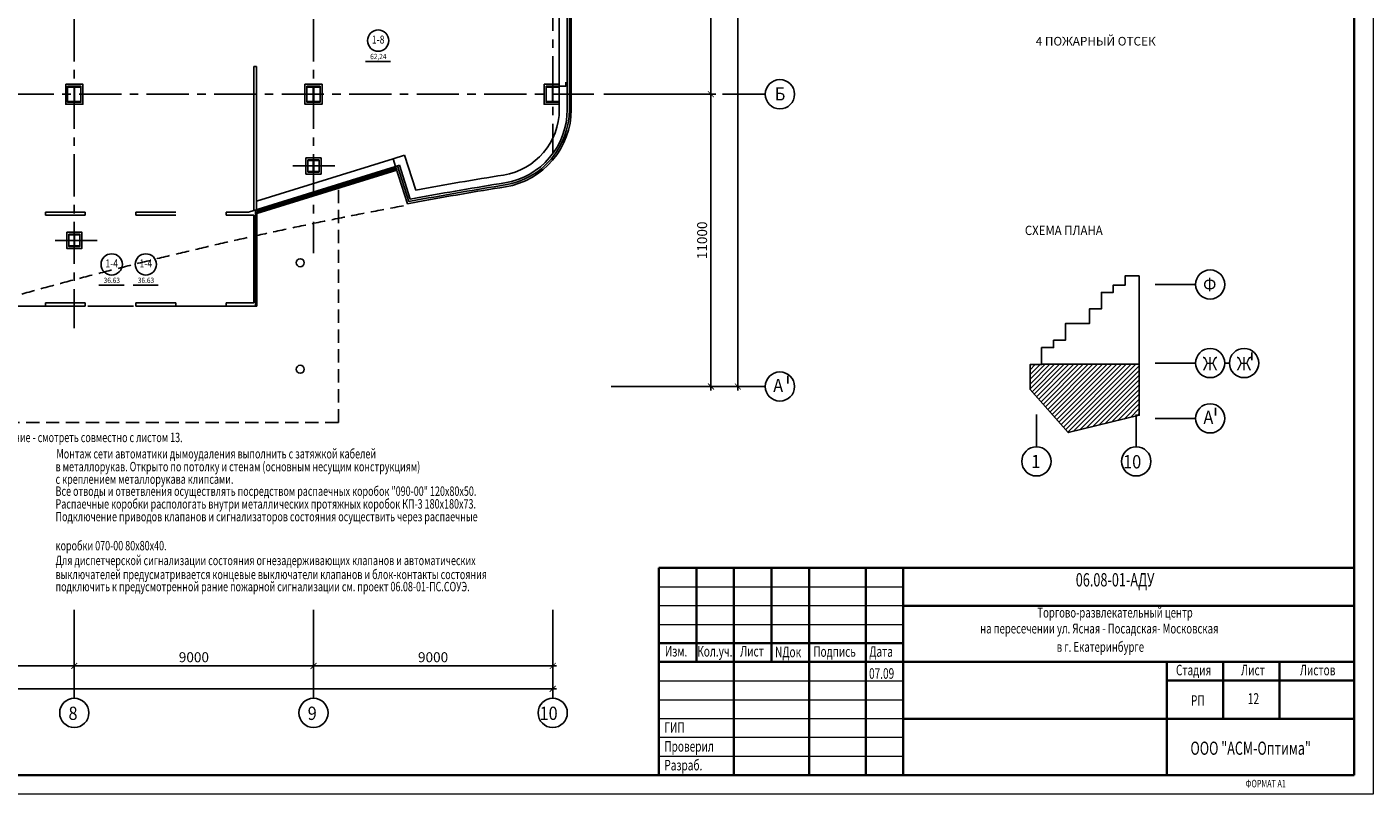
# Model space of a CAD drawing. Extents: x -5081207 to 6, y 0 to 6057473.
# Drawn here: x -1933929 to -1883276, y 2519674 to 2548546 of the extents above; entities that cross this region are included whole.
import ezdxf
from ezdxf.enums import TextEntityAlignment as Align

# ---------------------------------------------------------------- set-up
doc = ezdxf.new("R2010")
doc.units = 0
doc.header["$LTSCALE"] = 100
for name, pattern in [('_ACIIEIOOAY', [1058.333302, 634.99999, -423.333311]), ('CENTER', [50.8, 31.75, -6.35, 6.35, -6.35]), ('HIDDEN', [0.375, 0.25, -0.125])]:
    doc.linetypes.add(name, pattern=pattern)
for name, color, linetype in [('0expl', 7, 'Continuous'), ('A-Glaz', 150, 'Continuous'), ('A-Wall', 1, 'Continuous'), ('АДУ', 7, 'Continuous'), ('колонны', 7, 'Continuous'), ('осевые размеры', 5, 'Continuous')]:
    doc.layers.add(name, color=color, linetype=linetype)
doc.styles.add('CYRILLC', font='cyrillc', dxfattribs={"width": 0.7})
doc.styles.add('ISO', font='isocp.shx')
doc.styles.add('style2', font='tahoma.ttf', dxfattribs={"height": 250})
doc.styles.add('TXT0', font='txt', dxfattribs={"width": 0.8})
doc.styles.add('НАДПИСИ', font='romans.shx', dxfattribs={"width": 0.9, "height": 250})
doc.dimstyles.new('Aec_Arch_M', dxfattribs={"dimscale": 100, "dimtxt": 2.5, "dimasz": 1.5, "dimexe": 1.25, "dimexo": 0.625, "dimtad": 1, "dimdsep": 46, "dimtxsty": 'ISO', "dimblk": 'ARCHTICK', "dimcen": 2.5, "dimdle": 1, "dimadec": 0, "dimazin": 0, "dimtfac": 1, "dimtmove": 0, "dimatfit": 3, "dimldrblk": 'BOXFILLED', "dimfxl": 1, "dimarcsym": 0})

# ---------------------------------------------------------------- blocks, each defined once
blk = doc.blocks.new('_ArchTick')
at = {"color": 0, "linetype": 'ByBlock', "const_width": 0.15}
blk.add_lwpolyline([(-0.5, -0.5), (0.5, 0.5)], dxfattribs=at)
blk = doc.blocks.new('*D4310')
at = {"layer": 'DefPoints', "color": 0, "lineweight": -3, "ltscale": 2}
for p in [(-1912283, 2580013), (-1911814, 2535013), (-1907178, 2535013)]:
    blk.add_point(p, dxfattribs=at)
at = {"layer": 'осевые размеры', "color": 0, "lineweight": -2, "ltscale": 2}
for p, q in [((-1912189, 2580013), (-1906991, 2580013)), ((-1907178, 2580163), (-1907178, 2534863)), ((-1911721, 2535013), (-1906991, 2535013))]:
    blk.add_line(p, q, dxfattribs=at)
at = {"layer": 'осевые размеры', "color": 0, "lineweight": -2, "ltscale": 2, "xscale": 225, "yscale": 225, "zscale": 225}
for p, rotation in [((-1907178, 2580013), 90), ((-1907178, 2535013), 270)]:
    blk.add_blockref('_ArchTick', p, dxfattribs=dict(at, rotation=rotation))
at = {"layer": 'осевые размеры', "color": 0, "ltscale": 2, "insert": (-1907459, 2558662), "char_height": 375, "attachment_point": 5, "rotation": 90, "style": 'ISO'}
blk.add_mtext('45000', dxfattribs=at)
blk = doc.blocks.new('_BoxFilled')
at = {"color": 0, "linetype": 'ByBlock', "lineweight": -2}
blk.add_line((-0.5, 0), (-1, 0), dxfattribs=at)
at = {"color": 0, "linetype": 'ByBlock'}
blk.add_solid([(-0.5, 0.5), (0.5, 0.5), (-0.5, -0.5), (0.5, -0.5)], dxfattribs=at)
blk = doc.blocks.new('*D4313')
at = {"layer": 'DefPoints', "color": 0, "lineweight": -3, "ltscale": 2}
for p in [(-1995146, 2526700), (-1914146, 2526700), (-1995146, 2523635)]:
    blk.add_point(p, dxfattribs=at)
at = {"layer": 'осевые размеры', "color": 0, "lineweight": -2, "ltscale": 2}
for p, q in [((-1995146, 2526607), (-1995146, 2523448)), ((-1914146, 2526607), (-1914146, 2523448)), ((-1913996, 2523635), (-1995296, 2523635))]:
    blk.add_line(p, q, dxfattribs=at)
at = {"layer": 'осевые размеры', "color": 0, "lineweight": -2, "ltscale": 2, "xscale": 225, "yscale": 225, "zscale": 225, "rotation": 180}
blk.add_blockref('_ArchTick', (-1995146, 2523635), dxfattribs=at)
at = {"layer": 'осевые размеры', "color": 0, "lineweight": -2, "ltscale": 2, "xscale": 225, "yscale": 225, "zscale": 225}
blk.add_blockref('_ArchTick', (-1914146, 2523635), dxfattribs=at)
at = {"layer": 'осевые размеры', "color": 0, "ltscale": 2, "insert": (-1954646, 2523916), "char_height": 375, "attachment_point": 5, "style": 'ISO'}
blk.add_mtext('81000', dxfattribs=at)
blk = doc.blocks.new('*D4320')
at = {"layer": 'DefPoints', "color": 0, "lineweight": -3, "ltscale": 2}
for p in [(-1923146, 2526700), (-1914146, 2526700), (-1923146, 2524495)]:
    blk.add_point(p, dxfattribs=at)
at = {"layer": 'осевые размеры', "color": 0, "lineweight": -2, "ltscale": 2}
for p, q in [((-1923146, 2526607), (-1923146, 2524307)), ((-1914146, 2526607), (-1914146, 2524307)), ((-1913996, 2524495), (-1923296, 2524495))]:
    blk.add_line(p, q, dxfattribs=at)
at = {"layer": 'осевые размеры', "color": 0, "lineweight": -2, "ltscale": 2, "xscale": 225, "yscale": 225, "zscale": 225, "rotation": 180}
blk.add_blockref('_ArchTick', (-1923146, 2524495), dxfattribs=at)
at = {"layer": 'осевые размеры', "color": 0, "lineweight": -2, "ltscale": 2, "xscale": 225, "yscale": 225, "zscale": 225}
blk.add_blockref('_ArchTick', (-1914146, 2524495), dxfattribs=at)
at = {"layer": 'осевые размеры', "color": 0, "ltscale": 2, "insert": (-1918646, 2524776), "char_height": 375, "attachment_point": 5, "style": 'ISO'}
blk.add_mtext('9000', dxfattribs=at)
blk = doc.blocks.new('*D4321')
at = {"layer": 'DefPoints', "color": 0, "lineweight": -3, "ltscale": 2}
for p in [(-1941146, 2526700), (-1932146, 2526700), (-1941146, 2524495)]:
    blk.add_point(p, dxfattribs=at)
at = {"layer": 'осевые размеры', "color": 0, "lineweight": -2, "ltscale": 2}
for p, q in [((-1941146, 2526607), (-1941146, 2524307)), ((-1932146, 2526607), (-1932146, 2524307)), ((-1931996, 2524495), (-1941296, 2524495))]:
    blk.add_line(p, q, dxfattribs=at)
at = {"layer": 'осевые размеры', "color": 0, "lineweight": -2, "ltscale": 2, "xscale": 225, "yscale": 225, "zscale": 225, "rotation": 180}
blk.add_blockref('_ArchTick', (-1941146, 2524495), dxfattribs=at)
at = {"layer": 'осевые размеры', "color": 0, "lineweight": -2, "ltscale": 2, "xscale": 225, "yscale": 225, "zscale": 225}
blk.add_blockref('_ArchTick', (-1932146, 2524495), dxfattribs=at)
at = {"layer": 'осевые размеры', "color": 0, "ltscale": 2, "insert": (-1936646, 2524776), "char_height": 375, "attachment_point": 5, "style": 'ISO'}
blk.add_mtext('9000', dxfattribs=at)
blk = doc.blocks.new('*D4322')
at = {"layer": 'DefPoints', "color": 0, "lineweight": -3, "ltscale": 2}
for p in [(-1932146, 2526700), (-1923146, 2526700), (-1932146, 2524495)]:
    blk.add_point(p, dxfattribs=at)
at = {"layer": 'осевые размеры', "color": 0, "lineweight": -2, "ltscale": 2}
for p, q in [((-1932146, 2526607), (-1932146, 2524307)), ((-1923146, 2526607), (-1923146, 2524307)), ((-1922996, 2524495), (-1932296, 2524495))]:
    blk.add_line(p, q, dxfattribs=at)
at = {"layer": 'осевые размеры', "color": 0, "lineweight": -2, "ltscale": 2, "xscale": 225, "yscale": 225, "zscale": 225, "rotation": 180}
blk.add_blockref('_ArchTick', (-1932146, 2524495), dxfattribs=at)
at = {"layer": 'осевые размеры', "color": 0, "lineweight": -2, "ltscale": 2, "xscale": 225, "yscale": 225, "zscale": 225}
blk.add_blockref('_ArchTick', (-1923146, 2524495), dxfattribs=at)
at = {"layer": 'осевые размеры', "color": 0, "ltscale": 2, "insert": (-1927646, 2524776), "char_height": 375, "attachment_point": 5, "style": 'ISO'}
blk.add_mtext('9000', dxfattribs=at)
blk = doc.blocks.new('be301')
at = {"color": 0, "linetype": 'ByBlock'}
blk.add_line((-4.79, -7.85), (4.67, -7.85), dxfattribs=at)
blk.add_circle((0, 0), 4, dxfattribs=at)
at = {"color": 0, "linetype": 'ByBlock', "style": 'TXT0', "width": 0.8}
blk.add_attdef('ENOM', text='', height=3, dxfattribs=at).set_placement((0, 0), align=Align.MIDDLE)
at = {"color": 0, "linetype": 'ByBlock', "style": 'TXT0', "width": 0.8, "flags": 1}
blk.add_attdef('ETYP', text='', height=3, dxfattribs=at).set_placement((0, 0), align=Align.MIDDLE)
at = {"color": 0, "linetype": 'ByBlock', "style": 'TXT0', "flags": 1}
for tag, p, width in [('ENAI', (8.16, -1), 0.9), ('NOTD', (13.65, -6.77), 0.9), ('EPER', (13.86, -4.21), 0.9), ('KTG', (-4.21, -12.12), 0.8), ('WTOP', (13.65, -10.11), 0.9), ('ATOP', (13.65, -16.77), 0.9), ('WBOT', (13.65, -13.44), 0.9), ('ABOT', (13.65, -20.11), 0.9)]:
    blk.add_attdef(tag, p, '', height=2, dxfattribs=dict(at, width=width))
at = {"color": 0, "linetype": 'ByBlock', "style": 'TXT0', "width": 0.9}
blk.add_attdef('EAREA', text='', height=2, dxfattribs=at).set_placement((0.05, -6.98), align=Align.CENTER)
blk = doc.blocks.new('*D4323')
at = {"layer": 'DefPoints', "color": 0, "lineweight": -3, "ltscale": 2}
for p in [(-1912596, 2553013), (-1908193, 2553013), (-1912314, 2546013)]:
    blk.add_point(p, dxfattribs=at)
at = {"layer": 'осевые размеры', "color": 0, "lineweight": -2, "ltscale": 2}
for p, q in [((-1912502, 2553013), (-1908005, 2553013)), ((-1908193, 2545863), (-1908193, 2553163)), ((-1912221, 2546013), (-1908005, 2546013))]:
    blk.add_line(p, q, dxfattribs=at)
at = {"layer": 'осевые размеры', "color": 0, "lineweight": -2, "ltscale": 2, "xscale": 225, "yscale": 225, "zscale": 225}
for p, rotation in [((-1908193, 2553013), 90), ((-1908193, 2546013), 270)]:
    blk.add_blockref('_ArchTick', p, dxfattribs=dict(at, rotation=rotation))
at = {"layer": 'осевые размеры', "color": 0, "ltscale": 2, "insert": (-1908474, 2549513), "char_height": 375, "attachment_point": 5, "rotation": 90, "style": 'ISO'}
blk.add_mtext('7000', dxfattribs=at)
blk = doc.blocks.new('*D4324')
at = {"layer": 'DefPoints', "color": 0, "lineweight": -3, "ltscale": 2}
for p in [(-1912314, 2546013), (-1908193, 2546013), (-1912033, 2535013)]:
    blk.add_point(p, dxfattribs=at)
at = {"layer": 'осевые размеры', "color": 0, "lineweight": -2, "ltscale": 2}
for p, q in [((-1912221, 2546013), (-1908005, 2546013)), ((-1908193, 2534863), (-1908193, 2546163)), ((-1911939, 2535013), (-1908005, 2535013))]:
    blk.add_line(p, q, dxfattribs=at)
at = {"layer": 'осевые размеры', "color": 0, "lineweight": -2, "ltscale": 2, "xscale": 225, "yscale": 225, "zscale": 225}
for p, rotation in [((-1908193, 2546013), 90), ((-1908193, 2535013), 270)]:
    blk.add_blockref('_ArchTick', p, dxfattribs=dict(at, rotation=rotation))
at = {"layer": 'осевые размеры', "color": 0, "ltscale": 2, "insert": (-1908474, 2540513), "char_height": 375, "attachment_point": 5, "rotation": 90, "style": 'ISO'}
blk.add_mtext('11000', dxfattribs=at)

msp = doc.modelspace()

# ---------------------------------------------------------------- hatches: boundary and pattern name
at = {"ltscale": 2}
h = msp.add_hatch(dxfattribs=at)
h.set_pattern_fill('ANSI31', color=8, scale=40, style=0)
h.set_pattern_definition([(45, (-1123659.51, -702418.42), (-89.802561, 89.802561), [])])
h.paths.add_polyline_path([(-1895750.269, 2535847.393), (-1895750.269, 2535834.893), (-1896180.269, 2535834.893), (-1896180.269, 2534900.659), (-1894743.759, 2533278.441), (-1892075.269, 2533928.779), (-1892075.269, 2535847.393)])
at = {"layer": 'колонны', "ltscale": 2}
for points in [[(-1932395.71, 2546312.572), (-1931895.71, 2546312.572), (-1931895.71, 2546282.572), (-1932135.71, 2546282.572), (-1932135.71, 2545742.572), (-1931895.71, 2545742.572), (-1931895.71, 2545712.572), (-1932395.71, 2545712.572), (-1932395.71, 2545742.572), (-1932155.71, 2545742.572), (-1932155.71, 2546282.572), (-1932395.71, 2546282.572)], [(-1923395.71, 2546312.572), (-1922895.71, 2546312.572), (-1922895.71, 2546282.572), (-1923135.71, 2546282.572), (-1923135.71, 2545742.572), (-1922895.71, 2545742.572), (-1922895.71, 2545712.572), (-1923395.71, 2545712.572), (-1923395.71, 2545742.572), (-1923155.71, 2545742.572), (-1923155.71, 2546282.572), (-1923395.71, 2546282.572)], [(-1914395.71, 2546312.572), (-1913895.71, 2546312.572), (-1913895.71, 2546282.572), (-1914135.71, 2546282.572), (-1914135.71, 2545742.572), (-1913895.71, 2545742.572), (-1913895.71, 2545712.572), (-1914395.71, 2545712.572), (-1914395.71, 2545742.572), (-1914155.71, 2545742.572), (-1914155.71, 2546282.572), (-1914395.71, 2546282.572)], [(-1923355.71, 2543542.572), (-1922935.71, 2543542.572), (-1922935.71, 2543522.572), (-1923135.71, 2543522.572), (-1923135.71, 2543102.572), (-1922935.71, 2543102.572), (-1922935.71, 2543082.572), (-1923355.71, 2543082.572), (-1923355.71, 2543102.572), (-1923155.71, 2543102.572), (-1923155.71, 2543522.572), (-1923355.71, 2543522.572)], [(-1932355.71, 2540742.572), (-1931935.71, 2540742.572), (-1931935.71, 2540722.572), (-1932135.71, 2540722.572), (-1932135.71, 2540302.572), (-1931935.71, 2540302.572), (-1931935.71, 2540282.572), (-1932355.71, 2540282.572), (-1932355.71, 2540302.572), (-1932155.71, 2540302.572), (-1932155.71, 2540722.572), (-1932355.71, 2540722.572)]]:
    msp.add_hatch(color=7, dxfattribs=at).paths.add_polyline_path(points)

# ---------------------------------------------------------------- linework, layer by layer
at = {"color": 7, "lineweight": 15, "ltscale": 1000}
for p, q in [((-1883276.285, 2604189.599), (-1883276.285, 2519673.774)), ((-1883276.285, 2519673.774), (-2003115.847, 2519673.773))]:
    msp.add_line(p, q, dxfattribs=at)
at = {"color": 7, "lineweight": 35}
for p, q in [((-1883984.198, 2520381.687), (-1883984.198, 2603481.687)), ((-1910155.718, 2528189.961), (-1883984.195, 2528189.961)), ((-1910155.718, 2520381.685), (-1910155.718, 2528189.961)), ((-1908739.895, 2524629.161), (-1908739.895, 2528189.961)), ((-1907324.069, 2520381.685), (-1907324.069, 2528189.961)), ((-1905908.246, 2524650.398), (-1905908.246, 2528189.96)), ((-1904492.419, 2520381.685), (-1904492.419, 2528189.961)), ((-1902368.681, 2520381.685), (-1902368.681, 2528189.961)), ((-1900952.856, 2520381.685), (-1900952.856, 2528168.723)), ((-1900952.856, 2526752.897), (-1883984.197, 2526752.897)), ((-1910155.718, 2525358.311), (-1900974.095, 2525358.311)), ((-1910155.718, 2524650.398), (-1883984.196, 2524650.398)), ((-1891042.082, 2520381.685), (-1891042.082, 2524650.398)), ((-1888918.345, 2522505.423), (-1888918.345, 2524650.398)), ((-1886794.608, 2522505.423), (-1886794.608, 2524650.398)), ((-1891042.082, 2523942.485), (-1883984.196, 2523942.485)), ((-1900974.094, 2522505.423), (-1883984.196, 2522505.423)), ((-2001956.095, 2520381.686), (-1883984.198, 2520381.687))]:
    msp.add_line(p, q, dxfattribs=at)
at = {"color": 1, "linetype": 'CENTER', "ltscale": 0.5}
for p, q in [((-1932145.71, 2581852.222), (-1932145.71, 2537209.617)), ((-1912595.71, 2546012.572), (-1983169.599, 2546012.572))]:
    msp.add_line(p, q, dxfattribs=at)
at = {"color": 7, "linetype": 'CENTER', "ltscale": 0.5}
for p, q in [((-1923145.71, 2581852.222), (-1923145.71, 2540026.702)), ((-1914145.71, 2567763.738), (-1914145.71, 2543762.572)), ((-1922337.868, 2543312.572), (-1923953.551, 2543312.572)), ((-1931282.55, 2540512.572), (-1932895.211, 2540512.572))]:
    msp.add_line(p, q, dxfattribs=at)
at = {"color": 7, "linetype": 'HIDDEN', "ltscale": 20}
for q in [(-1922210.71, 2542471.817), (-1937970.71, 2533662.572)]:
    msp.add_line((-1922210.71, 2533662.572), q, dxfattribs=at)
at = {"color": 7, "ltscale": 2}
for p, q in [((-1891472.373, 2538852.662), (-1889956.823, 2538852.662)), ((-1935134.65, 2538042.572), (-1933234.65, 2538042.572)), ((-1931642.714, 2538042.572), (-1929922.714, 2538042.572)), ((-1928326.756, 2538042.572), (-1926426.756, 2538042.572)), ((-1891472.373, 2535896.451), (-1889956.823, 2535896.451)), ((-1888679.597, 2535896.451), (-1888856.823, 2535896.451)), ((-1895942.556, 2533960.816), (-1895942.556, 2532746.153)), ((-1892187.76, 2533960.816), (-1892187.76, 2532746.153)), ((-1891472.373, 2533814.348), (-1889956.823, 2533814.348))]:
    msp.add_line(p, q, dxfattribs=at)
at = {"color": 7}
for p, q in [((-1887838.965, 2536293.57), (-1887838.965, 2536006.836)), ((-1889204.978, 2534211.467), (-1889204.978, 2533924.733))]:
    msp.add_line(p, q, dxfattribs=at)
at = {"color": 1, "ltscale": 2}
msp.add_line((-1892075.269, 2535847.393), (-1895750.269, 2535847.393), dxfattribs=at)
at = {"color": 7, "lineweight": 20, "ltscale": 100}
for p, q in [((-1900952.856, 2527460.81), (-1910155.718, 2527460.81)), ((-1900952.856, 2526752.897), (-1910155.718, 2526752.897)), ((-1900952.856, 2526044.985), (-1910155.718, 2526044.985)), ((-1900952.856, 2523921.248), (-1910155.718, 2523921.248)), ((-1900952.856, 2523213.335), (-1910155.718, 2523213.335)), ((-1900952.856, 2522505.423), (-1910155.718, 2522505.423)), ((-1900952.856, 2521797.51), (-1910155.718, 2521797.51)), ((-1900952.856, 2521089.598), (-1910155.718, 2521089.598))]:
    msp.add_line(p, q, dxfattribs=at)
at = {"color": 1, "ltscale": 2}
msp.add_lwpolyline([(-1892075.269, 2539179.893), (-1892075.269, 2533928.779), (-1894743.759, 2533278.441), (-1896180.269, 2534900.659), (-1896180.269, 2535834.893), (-1895750.269, 2535834.893), (-1895750.269, 2536479.893), (-1895300.269, 2536479.893), (-1895300.269, 2536754.893), (-1894850.269, 2536754.893), (-1894850.269, 2537379.893), (-1893950.269, 2537379.893), (-1893950.269, 2537929.893), (-1893500.269, 2537929.893), (-1893500.269, 2538554.893), (-1893050.269, 2538554.893), (-1893050.269, 2538829.893), (-1892600.269, 2538829.893), (-1892600.269, 2539179.893)], close=True, dxfattribs=at)
at = {"color": 7}
msp.add_circle((-1889406.823, 2538852.662), 550, dxfattribs=at)
at = {"color": 7, "ltscale": 2}
for centre in [(-1889406.823, 2535896.451), (-1888129.597, 2535896.451), (-1889406.823, 2533814.348), (-1895942.556, 2532196.153), (-1892187.76, 2532196.153)]:
    msp.add_circle(centre, 550, dxfattribs=at)
at = {"color": 7, "linetype": 'HIDDEN', "ltscale": 20}
msp.add_arc((-1889375.798, 2377703.412), 166900, 100.48896868, 107.6699545, dxfattribs=at)
at = {"layer": 'A-Glaz', "color": 7, "linetype": 'Continuous', "lineweight": -3}
for p, q in [((-1913515.71, 2558512.572), (-1913515.71, 2545441.108)), ((-1913445.71, 2545441.108), (-1913445.71, 2558512.572)), ((-1913445.71, 2545441.108), (-1913445.71, 2558512.572)), ((-1925291.714, 2547062.572), (-1925391.714, 2547062.572)), ((-1925391.714, 2547062.572), (-1925391.714, 2541640.403)), ((-1925291.714, 2541671.478), (-1925291.714, 2547062.572)), ((-1920056.013, 2543298.46), (-1925590.689, 2541578.572)), ((-1920145.038, 2543584.946), (-1925291.714, 2541985.629)), ((-1920056.013, 2543298.46), (-1919607.619, 2541893.837)), ((-1920056.013, 2543298.46), (-1919607.619, 2541893.837)), ((-1919559.693, 2541973.69), (-1919989.174, 2543319.23)), ((-1920040.807, 2543250.826), (-1925321.714, 2541609.797)), ((-1920025.601, 2543203.193), (-1925271.714, 2541572.976)), ((-1920010.395, 2543155.56), (-1925271.714, 2541520.617)), ((-1919607.619, 2541893.837), (-1919219.093, 2541964.425)), ((-1919607.619, 2541893.837), (-1919219.093, 2541964.425)), ((-1919231.606, 2542033.298), (-1919559.693, 2541973.69)), ((-1933234.65, 2541578.572), (-1933234.65, 2541458.572)), ((-1931732.714, 2541578.572), (-1933234.65, 2541578.572)), ((-1933234.65, 2541458.572), (-1931732.714, 2541458.572)), ((-1931732.714, 2541458.572), (-1931732.714, 2541578.572)), ((-1929832.714, 2541578.572), (-1929832.714, 2541458.572)), ((-1928330.779, 2541578.572), (-1929832.714, 2541578.572)), ((-1929832.714, 2541458.572), (-1928330.779, 2541458.572)), ((-1926430.779, 2541578.572), (-1926430.779, 2541458.572)), ((-1925590.689, 2541578.572), (-1926430.779, 2541578.572)), ((-1926430.779, 2541458.572), (-1925391.714, 2541458.572)), ((-1925391.714, 2541458.572), (-1925391.714, 2538162.572)), ((-1925321.714, 2538042.572), (-1925321.714, 2541609.797)), ((-1925271.714, 2538042.572), (-1925271.714, 2541572.976)), ((-1933234.65, 2538162.572), (-1933234.65, 2538042.572)), ((-1931732.714, 2538162.572), (-1933234.65, 2538162.572)), ((-1933234.65, 2538042.572), (-1931732.714, 2538042.572)), ((-1931732.714, 2538042.572), (-1931732.714, 2538162.572)), ((-1929832.714, 2538162.572), (-1929832.714, 2538042.572)), ((-1928330.779, 2538162.572), (-1929832.714, 2538162.572)), ((-1929832.714, 2538042.572), (-1928330.779, 2538042.572)), ((-1928330.779, 2538042.572), (-1928330.779, 2538162.572)), ((-1926430.779, 2538162.572), (-1926430.779, 2538042.572)), ((-1925391.714, 2538162.572), (-1926430.779, 2538162.572)), ((-1926430.779, 2538042.572), (-1925271.714, 2538042.572))]:
    msp.add_line(p, q, dxfattribs=at)
at = {"layer": 'A-Glaz', "color": 7, "linetype": 'Continuous', "lineweight": -3, "extrusion": (0, 0, -1)}
for centre, radius, start, end in [((1916395.709, 2545441.108), 2880, 179.9999982, 260.8491594), ((1889377.477, 2377712.936), 166940.329, 79.70268066, 80.84920631), ((1889377.477, 2377712.936), 166940.329, 79.70268066, 80.84920631)]:
    msp.add_arc(centre, radius, start, end, dxfattribs=at)
at = {"layer": 'A-Glaz', "color": 7, "linetype": 'Continuous', "lineweight": -3}
for centre, radius, start, end in [((-1916395.709, 2545441.108), 2950, 279.1508406, 0.0000018), ((-1916395.709, 2545441.108), 2950, 279.1508406, 0.0000018), ((-1889377.477, 2377712.936), 167010.329, 99.15079369, 100.29731934)]:
    msp.add_arc(centre, radius, start, end, dxfattribs=at)
at = {"layer": 'A-Wall', "color": 7, "linetype": 'Continuous', "lineweight": -3}
for p, q in [((-1913895.71, 2558512.572), (-1913895.71, 2545441.108)), ((-1913595.71, 2558512.572), (-1913595.71, 2545441.108)), ((-1913595.71, 2545441.108), (-1913595.71, 2558512.572)), ((-1919718.51, 2543720.947), (-1920145.038, 2543584.946)), ((-1920056.013, 2543298.46), (-1920145.038, 2543584.946)), ((-1920056.013, 2543298.46), (-1919913.136, 2543344.057)), ((-1919504.921, 2542064.951), (-1919913.136, 2543344.057)), ((-1919913.136, 2543344.057), (-1919504.921, 2542064.951)), ((-1919299.525, 2542407.179), (-1919718.51, 2543720.947)), ((-1915950.414, 2542676.742), (-1915950.414, 2542676.742)), ((-1915937.691, 2542597.76), (-1915937.691, 2542597.76)), ((-1915926.559, 2542528.651), (-1915926.559, 2542528.652)), ((-1915926.559, 2542528.651), (-1915926.559, 2542528.652)), ((-1919245.906, 2542112.009), (-1919504.921, 2542064.951)), ((-1919504.921, 2542064.951), (-1919245.906, 2542112.009))]:
    msp.add_line(p, q, dxfattribs=at)
at = {"layer": 'A-Wall', "color": 7, "linetype": 'Continuous', "lineweight": -3, "extrusion": (0, 0, -1)}
for centre, radius, start, end in [((1916395.709, 2545441.108), 2500, 179.9999982, 260.8491594), ((1916395.709, 2545441.108), 2800, 179.9999982, 260.8491594), ((1889377.477, 2377712.936), 167090.329, 79.70268066, 80.84920631)]:
    msp.add_arc(centre, radius, start, end, dxfattribs=at)
at = {"layer": 'A-Wall', "color": 7, "linetype": 'Continuous', "lineweight": -3}
for radius, end in [(167390.329, 100.29731647), (167090.329, 100.29731934)]:
    msp.add_arc((-1889377.477, 2377712.936), radius, 99.15079369, end, dxfattribs=at)
at = {"layer": 'колонны', "color": 7, "ltscale": 2}
for points in [[(-1932470.71, 2546387.572), (-1931820.71, 2546387.572), (-1931820.71, 2545637.572), (-1932470.71, 2545637.572)], [(-1932395.71, 2546312.572), (-1931895.71, 2546312.572), (-1931895.71, 2546282.572), (-1932135.71, 2546282.572), (-1932135.71, 2545742.572), (-1931895.71, 2545742.572), (-1931895.71, 2545712.572), (-1932395.71, 2545712.572), (-1932395.71, 2545742.572), (-1932155.71, 2545742.572), (-1932155.71, 2546282.572), (-1932395.71, 2546282.572)], [(-1932395.71, 2546312.572), (-1931895.71, 2546312.572), (-1931895.71, 2545712.572), (-1932395.71, 2545712.572)], [(-1923470.71, 2546387.572), (-1922820.71, 2546387.572), (-1922820.71, 2545637.572), (-1923470.71, 2545637.572)], [(-1923395.71, 2546312.572), (-1922895.71, 2546312.572), (-1922895.71, 2546282.572), (-1923135.71, 2546282.572), (-1923135.71, 2545742.572), (-1922895.71, 2545742.572), (-1922895.71, 2545712.572), (-1923395.71, 2545712.572), (-1923395.71, 2545742.572), (-1923155.71, 2545742.572), (-1923155.71, 2546282.572), (-1923395.71, 2546282.572)], [(-1923395.71, 2546312.572), (-1922895.71, 2546312.572), (-1922895.71, 2545712.572), (-1923395.71, 2545712.572)], [(-1914470.71, 2546387.572), (-1913895.71, 2546387.572), (-1913895.71, 2545637.572), (-1914470.71, 2545637.572)], [(-1914395.71, 2546312.572), (-1913895.71, 2546312.572), (-1913895.71, 2546282.572), (-1914135.71, 2546282.572), (-1914135.71, 2545742.572), (-1913895.71, 2545742.572), (-1913895.71, 2545712.572), (-1914395.71, 2545712.572), (-1914395.71, 2545742.572), (-1914155.71, 2545742.572), (-1914155.71, 2546282.572), (-1914395.71, 2546282.572)], [(-1914395.71, 2546312.572), (-1913895.71, 2546312.572), (-1913895.71, 2545712.572), (-1914395.71, 2545712.572)], [(-1923430.71, 2543617.572), (-1922860.71, 2543617.572), (-1922860.71, 2543007.572), (-1923430.71, 2543007.572)], [(-1923355.71, 2543542.572), (-1922935.71, 2543542.572), (-1922935.71, 2543522.572), (-1923135.71, 2543522.572), (-1923135.71, 2543102.572), (-1922935.71, 2543102.572), (-1922935.71, 2543082.572), (-1923355.71, 2543082.572), (-1923355.71, 2543102.572), (-1923155.71, 2543102.572), (-1923155.71, 2543522.572), (-1923355.71, 2543522.572)], [(-1923355.71, 2543542.572), (-1922935.71, 2543542.572), (-1922935.71, 2543082.572), (-1923355.71, 2543082.572)], [(-1932430.71, 2540817.572), (-1931860.71, 2540817.572), (-1931860.71, 2540207.572), (-1932430.71, 2540207.572)], [(-1932355.71, 2540742.572), (-1931935.71, 2540742.572), (-1931935.71, 2540722.572), (-1932135.71, 2540722.572), (-1932135.71, 2540302.572), (-1931935.71, 2540302.572), (-1931935.71, 2540282.572), (-1932355.71, 2540282.572), (-1932355.71, 2540302.572), (-1932155.71, 2540302.572), (-1932155.71, 2540722.572), (-1932355.71, 2540722.572)], [(-1932355.71, 2540742.572), (-1931935.71, 2540742.572), (-1931935.71, 2540282.572), (-1932355.71, 2540282.572)]]:
    msp.add_lwpolyline(points, close=True, dxfattribs=at)
msp.add_lwpolyline([(-1913895.709, 2546312.572), (-1913655.709, 2546312.572), (-1913655.709, 2546472.572)], dxfattribs=at)
for centre in [(-1923645.71, 2539672.572), (-1923645.71, 2535662.572)]:
    msp.add_circle(centre, 150, dxfattribs=at)
at = {"layer": 'осевые размеры', "color": 1, "ltscale": 2}
for p, q in [((-1907755.475, 2546012.572), (-1906144.462, 2546012.572)), ((-1907755.475, 2535012.572), (-1906144.462, 2535012.572)), ((-1932145.71, 2524494.655), (-1932145.71, 2523279.992)), ((-1923145.71, 2524494.655), (-1923145.71, 2523279.992)), ((-1914145.71, 2524494.655), (-1914145.71, 2523279.992))]:
    msp.add_line(p, q, dxfattribs=at)
at = {"layer": 'осевые размеры', "color": 1}
msp.add_line((-1905303.83, 2535409.692), (-1905303.83, 2535122.958), dxfattribs=at)
at = {"layer": 'осевые размеры', "color": 1, "ltscale": 2}
for centre in [(-1905594.462, 2546012.572), (-1905594.462, 2535012.572), (-1932145.71, 2522729.992), (-1923145.71, 2522729.992), (-1914145.71, 2522729.992)]:
    msp.add_circle(centre, 550, dxfattribs=at)

# ---------------------------------------------------------------- block references
at = {"layer": '0expl', "ltscale": 2, "xscale": 100, "yscale": 100, "zscale": 100}
for p, values in [((-1920711.749, 2548030.937), {'ENOM': '1-8', 'EAREA': '62,24'}), ((-1930738.567, 2539606.83), {'ENOM': '1-4', 'EAREA': '36.63'})]:
    msp.add_blockref('be301', p, dxfattribs=at).add_auto_attribs(values)
at = {"layer": '0expl', "color": 7, "ltscale": 2, "xscale": 100, "yscale": 100, "zscale": 100}
msp.add_blockref('be301', (-1929454.081, 2539606.83), dxfattribs=at).add_auto_attribs({'ENOM': '1-4', 'EAREA': '36.63'})

# ---------------------------------------------------------------- texts
at = {"color": 7}
msp.add_text('4 ПОЖАРНЫЙ ОТСЕК', height=325, dxfattribs=at).set_placement((-1895968.934, 2547845.526))
at = {"color": 1, "style": 'НАДПИСИ', "width": 0.9}
msp.add_text('СХЕМА ПЛАНА', height=349.99989, dxfattribs=at).set_placement((-1896377.496, 2540714.43))
at = {"color": 7, "style": 'НАДПИСИ', "width": 0.9}
for s, p in [('Ф', (-1889673.418, 2538602.154)), ('Ж', (-1889687.334, 2535623.643)), ('Ж', (-1888410.108, 2535623.643)), ('А', (-1889659.907, 2533603.176)), ('1', (-1896137.765, 2531940.671)), ('10', (-1892681.996, 2531930.369))]:
    msp.add_text(s, height=500, dxfattribs=at).set_placement(p)
at = {"color": 7, "lineweight": 15, "style": 'CYRILLC', "oblique": 15, "width": 0.7}
msp.add_text('06.08-01-АДУ', height=500, dxfattribs=at).set_placement((-1892984.195, 2527673.771), align=Align.MIDDLE)
for s, p in [('Торгово-развлекательный центр', (-1892984.195, 2526318.375)), ('на пересечении ул. Ясная - Посадская- Московская ', (-1893536.357, 2525718.375)), ('в г. Екатеринбурге', (-1893536.357, 2525027.449))]:
    msp.add_text(s, height=374.99989, dxfattribs=at).set_placement(p, align=Align.CENTER)
at = {"ltscale": 100, "style": 'CYRILLC', "oblique": 15, "width": 0.7}
for s, p in [('Изм.', (-1909925.535, 2524851.785)), ('Кол.уч.', (-1908705.423, 2524848.36)), ('Лист', (-1907093.885, 2524851.785)), ('NДок', (-1905778.766, 2524824.668)), ('Подпись', (-1904340.333, 2524839.846)), ('Дата', (-1902232.538, 2524839.846)), ('Стадия', (-1890693.44, 2524143.873)), ('Лист', (-1888243.419, 2524143.873)), ('Листов', (-1886031.556, 2524143.873)), ('07.09', (-1902241.348, 2524013.541)), ('РП', (-1890128.86, 2522997.625)), ('ГИП', (-1909943.177, 2521980.871)), ('Проверил', (-1909943.177, 2521272.959)), ('Разраб.', (-1909943.177, 2520565.046))]:
    msp.add_text(s, height=396.431, dxfattribs=at).set_placement(p)
at = {"color": 7, "style": 'style2', "oblique": 15, "width": 0.7}
msp.add_text('ООО "АСМ-Оптима"', height=495.53872, dxfattribs=at).set_placement((-1890148.471, 2521152.604))
at = {"color": 7, "linetype": '_ACIIEIOOAY', "style": 'CYRILLC', "oblique": 15, "width": 0.7}
msp.add_text('ФОРМАТ А1', height=283.165, dxfattribs=at).set_placement((-1888072.203, 2519926.02))
at = {"layer": 'АДУ', "color": 0, "style": 'CYRILLC', "oblique": 15, "width": 0.7}
for s, p in [('Примечание - смотреть совместно с листом 13. ', (-1935882.076, 2532920.005)), ('Монтаж сети автоматики дымоудаления выполнить с затяжкой кабелей', (-1932817.758, 2532305.62)), ('в металлорукав. Открыто по потолку и стенам (основным несущим конструкциям)', (-1932850.996, 2531821.136)), ('с креплением металлорукава клипсами.', (-1932850.996, 2531350.123)), ('Все отводы и ответвления осуществлять посредством распаечных коробок "090-00" 120х80х50.', (-1932850.996, 2530898.121)), ('Распаечные коробки распологать внутри металлических протяжных коробок КП-3 180х180х73.', (-1932850.996, 2530418.163)), ('Подключение приводов клапанов и сигнализаторов состояния осуществить через распаечные', (-1932850.996, 2529939.822)), ('коробки 070-00 80х80х40.', (-1932850.996, 2528846.138)), ('Для диспетчерской сигнализации состояния огнезадерживающих клапанов и автоматических', (-1932850.996, 2528289.861)), ('выключателей предусматривается концевые выключатели клапанов и блок-контакты состояния', (-1932850.996, 2527763.896)), ('подключить к предусмотренной рание пожарной сигнализации см. проект 06.08-01-ПС.СОУЭ.', (-1932850.996, 2527305.616))]:
    msp.add_text(s, height=353.95623, dxfattribs=at).set_placement(p)
at = {"layer": 'АДУ', "ltscale": 100, "style": 'CYRILLC', "oblique": 15, "width": 0.7}
msp.add_text('12', height=407.7576, dxfattribs=at).set_placement((-1887995.126, 2523061.844))
at = {"layer": 'осевые размеры', "color": 1, "style": 'НАДПИСИ', "width": 0.9}
for s, p in [('Б', (-1905788.286, 2545778.203)), ('А', (-1905847.546, 2534801.4)), ('8', (-1932364.103, 2522464.208)), ('9', (-1923364.103, 2522464.208)), ('10', (-1914639.945, 2522464.208))]:
    msp.add_text(s, height=500, dxfattribs=at).set_placement(p)

# ---------------------------------------------------------------- dimensions: what is measured, and where the dimension line sits
at = {"layer": 'осевые размеры', "color": 1, "ltscale": 2}
dim = msp.add_linear_dim(base=(-1907178.028, 2535012.572), p1=(-1912283.21, 2580012.572), p2=(-1911814.46, 2535012.572), angle=90, dimstyle='Aec_Arch_M', override={"dimscale": 150, "dimtmove": 1}, dxfattribs=at)
dim.commit()
dim.dimension.update_dxf_attribs({"geometry": '*D4310', "text_midpoint": (-1907178.028, 2558661.906), "dimtype": 160})
for base, p1, p2, picture, middle in [((-1908192.975, 2553012.572), (-1912314.46, 2546012.572), (-1912595.71, 2553012.572), '*D4323', (-1908474.225, 2549512.572)), ((-1908192.975, 2546012.572), (-1912033.21, 2535012.572), (-1912314.46, 2546012.572), '*D4324', (-1908474.225, 2540512.572))]:
    dim = msp.add_linear_dim(base=base, p1=p1, p2=p2, angle=90, dimstyle='Aec_Arch_M', override={"dimscale": 150, "dimtmove": 1}, dxfattribs=at)
    dim.commit()
    dim.dimension.update_dxf_attribs({"geometry": picture, "text_midpoint": middle})
for base, p1, p2, picture, middle in [((-1995145.71, 2523635.211), (-1914145.71, 2526700.385), (-1995145.71, 2526700.385), '*D4313', (-1954645.71, 2523916.461)), ((-1941145.71, 2524494.655), (-1932145.71, 2526700.385), (-1941145.71, 2526700.385), '*D4321', (-1936645.71, 2524775.905)), ((-1932145.71, 2524494.655), (-1923145.71, 2526700.385), (-1932145.71, 2526700.385), '*D4322', (-1927645.71, 2524775.905)), ((-1923145.71, 2524494.655), (-1914145.71, 2526700.385), (-1923145.71, 2526700.385), '*D4320', (-1918645.71, 2524775.905))]:
    dim = msp.add_linear_dim(base=base, p1=p1, p2=p2, dimstyle='Aec_Arch_M', override={"dimscale": 150, "dimtmove": 1}, dxfattribs=at)
    dim.commit()
    dim.dimension.update_dxf_attribs({"geometry": picture, "text_midpoint": middle})

doc.saveas('drawing.dxf')
